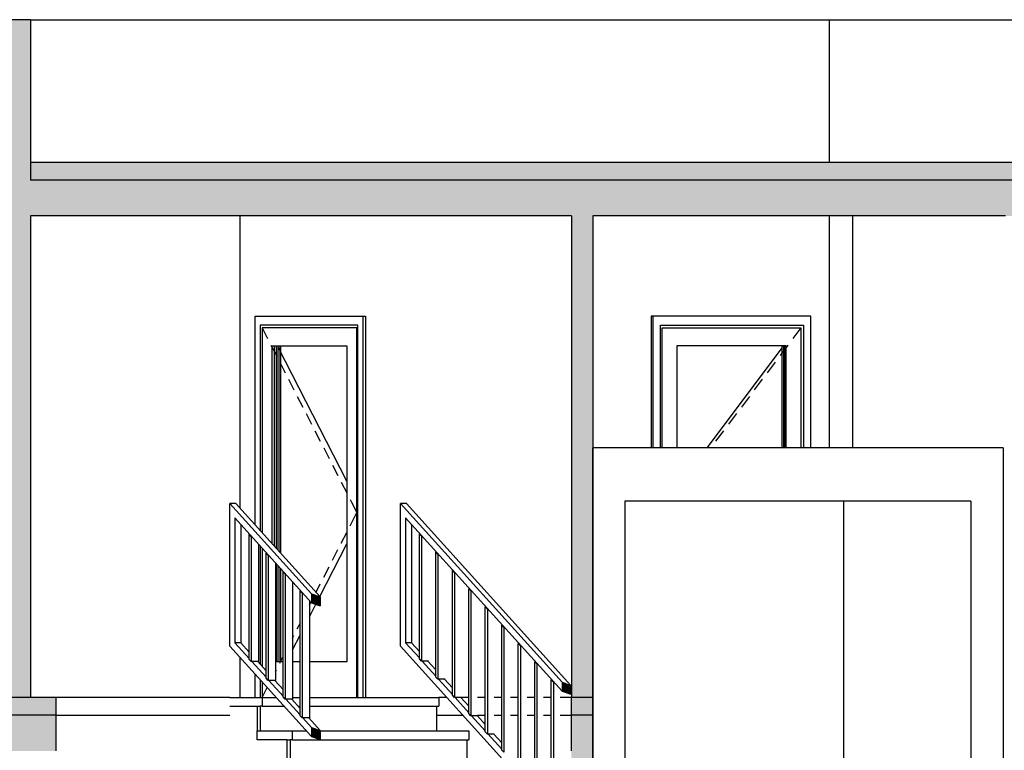
# Model space of a CAD drawing. Units: inches. Extents: x 102 to 8618, y 0 to 892.
# Drawn here: x 139 to 144, y 52 to 57 of the extents above; entities that cross this region are included whole.
import ezdxf

# ---------------------------------------------------------------- set-up
doc = ezdxf.new("R2010")
doc.units = ezdxf.units.IN
doc.header["$MEASUREMENT"] = 0
for name, color, linetype, true_color in [('ARCHICAD Doors_Pen_No__3', 7, 'Continuous', 0xff6600), ('ARCHICAD Doors_Pen_No__43', 7, 'Continuous', 0xff6600), ('Interior - Furniture _Pen_No__24', 7, 'Continuous', 0x029e21), ('Structural - Bearing_Pen_No__160', 7, 'Continuous', 0xb4a35c), ('Structural - Bearing_Pen_No__161', 7, 'Continuous', 0x6a6a6a), ('Structural - Bearing_Pen_No__180', 7, 'Continuous', 0xd6cda7), ('Structural - Bearing_Pen_No__87', 7, 'Continuous', 0x6a6a6a), ('Structural - Bearing_Pen_No__89', 7, 'Continuous', 0x71cebe), ('Structural - Combined_Pen_No__160', 7, 'Continuous', 0xb4a35c), ('Structural - Combined_Pen_No__161', 7, 'Continuous', 0x6a6a6a)]:
    doc.layers.add(name, color=color, linetype=linetype, true_color=true_color)
for name, color, linetype in [('Interior - Furniture _Pen_No__27', 7, 'Continuous'), ('Structural - Bearing_Pen_No__141', 7, 'Continuous'), ('Structural - Bearing_Pen_No__27', 7, 'Continuous'), ('Structural - Combined_Pen_No__141', 7, 'Continuous')]:
    doc.layers.add(name, color=color, linetype=linetype)

msp = doc.modelspace()

# ---------------------------------------------------------------- hatches: boundary and pattern name
at = {"layer": 'Structural - Bearing_Pen_No__160', "linetype": 'Continuous', "lineweight": 0, "true_color": 0x5a512e}
for points in [[(138.8575, 55.7068), (138.8575, 56.5068), (138.7364, 56.5068), (138.7364, 55.7068)], [(138.7364, 52.7068), (138.8575, 52.7068), (138.8575, 55.7068), (138.7364, 55.7068)], [(138.8575, 55.6068), (138.8575, 55.4068), (145.3705, 55.4068), (145.3705, 55.6068)], [(142.011, 55.4068), (141.89, 55.4068), (141.89, 52.7068), (142.011, 52.7068)], [(142.011, 52.7068), (142.0093, 52.7068), (142.0093, 52.4068), (141.89, 52.4068), (141.89, 49.7068), (142.011, 49.7068)], [(128.814, 52.6068), (128.814, 52.4068), (138.9993, 52.4068), (138.9993, 52.6068)], [(141.8881, 52.6068), (141.8881, 52.4068), (142.0093, 52.4068), (142.0093, 52.6068)]]:
    msp.add_hatch(color=59, dxfattribs=at).paths.add_polyline_path(points)
at = {"layer": 'Structural - Bearing_Pen_No__180', "linetype": 'Continuous', "lineweight": 0, "true_color": 0x353329}
for points in [[(138.8575, 55.7068), (138.8575, 55.6068), (145.3705, 55.6068), (145.3705, 55.7068)], [(128.814, 52.7068), (128.814, 52.6068), (138.9993, 52.6068), (138.9993, 52.7068)], [(141.8881, 52.7068), (141.8881, 52.6068), (142.0093, 52.6068), (142.0093, 52.7068)]]:
    msp.add_hatch(color=250, dxfattribs=at).paths.add_polyline_path(points)
at = {"layer": 'Structural - Combined_Pen_No__160', "linetype": 'Continuous', "lineweight": 0, "true_color": 0x5a512e}
for points in [[(140.4815, 53.2705), (140.433, 53.2876), (140.433, 53.2376), (140.4815, 53.2205)], [(141.8872, 52.7741), (141.8388, 52.7913), (141.8388, 52.7413), (141.8872, 52.7241)], [(140.4815, 52.4705), (140.4815, 52.5205), (140.433, 52.5376), (140.433, 52.4876)]]:
    msp.add_hatch(color=59, dxfattribs=at).paths.add_polyline_path(points)

# ---------------------------------------------------------------- linework, layer by layer
at = {"layer": 'ARCHICAD Doors_Pen_No__3', "linetype": 'Continuous'}
for p, q in [((140.1163, 53.6745), (140.1163, 54.8438)), ((140.1163, 54.8438), (140.7209, 54.8438)), ((140.7209, 54.8438), (140.7209, 52.7068)), ((140.7209, 54.8438), (140.7366, 54.8438)), ((140.7366, 54.8438), (140.7366, 52.7068)), ((142.3367, 54.8438), (142.3367, 54.1068)), ((142.3475, 54.8438), (142.3367, 54.8438)), ((142.3475, 54.8438), (142.3475, 54.1068)), ((143.2321, 54.8438), (142.3475, 54.8438)), ((143.2321, 54.1068), (143.2321, 54.8438)), ((140.1445, 54.7938), (140.1445, 53.6433)), ((140.6927, 54.7938), (140.1445, 54.7938)), ((140.1561, 54.7788), (140.1865, 54.7197)), ((140.1562, 54.7788), (140.1562, 54.6788)), ((140.6875, 54.7788), (140.1562, 54.7788)), ((140.6875, 54.7668), (140.6875, 54.7788)), ((140.6875, 52.7068), (140.6875, 54.7668)), ((140.6927, 52.7068), (140.6927, 54.7938)), ((142.3887, 54.1068), (142.3887, 54.7938)), ((142.3887, 54.7938), (143.1909, 54.7938)), ((142.3989, 54.7668), (142.3989, 54.7788)), ((142.3989, 54.7788), (143.1762, 54.7788)), ((142.3989, 54.1068), (142.3989, 54.7668)), ((143.1763, 54.7788), (143.1319, 54.7197)), ((143.1762, 54.7788), (143.1762, 54.6788)), ((143.1909, 54.7938), (143.1909, 54.1068)), ((140.1562, 54.6788), (140.1562, 53.6303)), ((140.2055, 54.6827), (140.2358, 54.6235)), ((140.2126, 53.5679), (140.2126, 54.6788)), ((140.2126, 54.6788), (140.6311, 54.6788)), ((140.2456, 53.5314), (140.2456, 54.6788)), ((140.2456, 54.669), (140.6311, 53.9174)), ((140.2579, 53.5178), (140.2579, 54.6788)), ((140.2584, 54.6788), (140.2584, 53.5172)), ((140.6311, 54.6788), (140.6311, 52.9068)), ((142.4814, 54.6788), (142.4814, 54.1068)), ((143.0937, 54.6788), (142.4814, 54.6788)), ((143.0711, 54.669), (142.6493, 54.1068)), ((143.1041, 54.6827), (143.0597, 54.6235)), ((143.0711, 54.1068), (143.0711, 54.6788)), ((143.0937, 54.1068), (143.0937, 54.6788)), ((143.1762, 54.6788), (143.1762, 54.1068)), ((140.2548, 54.5865), (140.2851, 54.5273)), ((143.0319, 54.5865), (142.9875, 54.5273)), ((140.3041, 54.4903), (140.3345, 54.4311)), ((142.9598, 54.4903), (142.9154, 54.4311)), ((140.3534, 54.3941), (140.3838, 54.3349)), ((142.8876, 54.3941), (142.8432, 54.3349)), ((140.4028, 54.2979), (140.4331, 54.2388)), ((142.8154, 54.2979), (142.771, 54.2388)), ((140.4521, 54.2018), (140.4824, 54.1426)), ((142.7433, 54.2018), (142.6988, 54.1426)), ((140.5014, 54.1056), (140.5318, 54.0464)), ((140.5507, 54.0094), (140.5811, 53.9502)), ((140.6, 53.9132), (140.6304, 53.854)), ((140.6494, 53.817), (140.6571, 53.802)), ((140.6571, 53.802), (140.6874, 53.7428)), ((140.6571, 53.6837), (140.6874, 53.7428)), ((140.6494, 53.6687), (140.6571, 53.6837)), ((140.6, 53.5725), (140.6304, 53.6317)), ((140.1445, 53.5568), (140.1445, 52.8933)), ((140.4795, 53.2726), (140.6311, 53.5683)), ((140.1562, 53.5438), (140.1562, 52.9068)), ((140.5507, 53.4763), (140.5811, 53.5355)), ((140.2456, 52.9068), (140.2456, 53.4449)), ((140.5014, 53.3801), (140.5318, 53.4393)), ((140.2579, 52.9068), (140.2579, 53.4312)), ((140.2584, 53.4307), (140.2584, 52.9068)), ((140.4583, 53.2961), (140.4824, 53.3431)), ((140.4212, 53.2238), (140.43, 53.2409)), ((140.4212, 53.159), (140.4571, 53.2291)), ((140.3534, 53.0916), (140.3687, 53.1213)), ((140.326, 52.9734), (140.3687, 53.0566)), ((140.326, 53.0381), (140.3345, 53.0546)), ((140.1562, 52.9068), (140.1562, 52.8803)), ((140.2734, 52.9068), (140.2308, 52.9068)), ((140.2548, 52.8992), (140.2734, 52.9356)), ((140.3687, 52.9068), (140.326, 52.9068)), ((140.6311, 52.9068), (140.4212, 52.9068)), ((140.1163, 52.7068), (140.1163, 52.838)), ((140.2308, 52.8524), (140.2358, 52.8622)), ((140.1445, 52.8068), (140.1445, 52.7068)), ((140.1562, 52.7938), (140.1562, 52.7068)), ((140.1561, 52.7068), (140.1846, 52.7624))]:
    msp.add_line(p, q, dxfattribs=at)
at = {"layer": 'ARCHICAD Doors_Pen_No__43', "linetype": 'Continuous'}
for p, q in [((140.2242, 54.6788), (140.2242, 53.5551)), ((140.2341, 54.6788), (140.2341, 53.5442)), ((143.079, 54.6788), (143.079, 54.1068)), ((143.0858, 54.6788), (143.0858, 54.1068)), ((140.2341, 53.4576), (140.2341, 52.9068))]:
    msp.add_line(p, q, dxfattribs=at)
at = {"layer": 'Interior - Furniture _Pen_No__24', "linetype": 'Continuous'}
for p, q in [((144.311, 54.1068), (142.0084, 54.1068)), ((144.1292, 53.8068), (142.1902, 53.8068))]:
    msp.add_line(p, q, dxfattribs=at)
at = {"layer": 'Interior - Furniture _Pen_No__24', "linetype": 'Continuous', "flags": 128}
for points in [[(142.0084, 54.1068), (142.0084, 53.8068), (142.0084, 52.8068), (142.0084, 49.8068)], [(144.311, 54.1068), (144.311, 53.8068), (144.311, 52.8068), (144.311, 49.8068)], [(142.1902, 53.8068), (142.1902, 52.8068), (142.1902, 49.8068)], [(144.1292, 53.8068), (144.1292, 52.8068), (144.1292, 49.8068)]]:
    msp.add_lwpolyline(points, dxfattribs=at)
at = {"layer": 'Interior - Furniture _Pen_No__27', "linetype": 'Continuous'}
for p, q in [((143.4181, 52.8068), (143.4181, 53.8068)), ((143.4181, 52.2568), (143.4181, 52.8068))]:
    msp.add_line(p, q, dxfattribs=at)
at = {"layer": 'Structural - Bearing_Pen_No__141', "linetype": 'Continuous'}
for p, q in [((145.3705, 55.6068), (138.8575, 55.6068)), ((141.89, 55.4068), (138.8575, 55.4068)), ((144.3231, 55.4068), (142.011, 55.4068)), ((138.9993, 52.6068), (128.814, 52.6068)), ((138.9993, 52.6068), (138.9993, 52.4068)), ((141.8881, 52.6068), (141.8881, 52.4068)), ((142.0093, 52.6068), (141.8881, 52.6068))]:
    msp.add_line(p, q, dxfattribs=at)
at = {"layer": 'Structural - Bearing_Pen_No__161', "linetype": 'Continuous'}
for p, q in [((145.3705, 55.7068), (138.8575, 55.7068)), ((138.9993, 52.7068), (138.8575, 52.7068)), ((138.9993, 52.7068), (138.9993, 52.6068)), ((141.8881, 52.7068), (141.8881, 52.6068)), ((141.89, 52.7068), (141.8881, 52.7068))]:
    msp.add_line(p, q, dxfattribs=at)
at = {"layer": 'Structural - Bearing_Pen_No__27', "linetype": 'Continuous'}
for p, q in [((138.8575, 56.5068), (138.7364, 56.5068)), ((138.8575, 56.5068), (138.8575, 55.7068)), ((138.8575, 55.7068), (138.8575, 55.6068)), ((138.8575, 55.4068), (138.8575, 52.7068)), ((141.89, 55.4068), (141.89, 52.7068)), ((142.011, 55.4068), (142.011, 52.7068)), ((138.8575, 52.7068), (138.7364, 52.7068)), ((142.0093, 52.7068), (141.89, 52.7068)), ((142.0093, 52.7068), (142.0093, 52.6068)), ((142.011, 52.7068), (142.011, 49.7068))]:
    msp.add_line(p, q, dxfattribs=at)
at = {"layer": 'Structural - Bearing_Pen_No__87', "linetype": 'Continuous'}
for p, q in [((138.8575, 56.5068), (143.3367, 56.5068)), ((143.3367, 56.5068), (145.3705, 56.5068)), ((143.3367, 55.7068), (143.3367, 56.5068)), ((140.0327, 53.7669), (140.0327, 55.4068)), ((143.3367, 54.1068), (143.3367, 55.4068)), ((143.4654, 55.4068), (143.4654, 54.1068)), ((140.0327, 52.7068), (140.0327, 52.9304))]:
    msp.add_line(p, q, dxfattribs=at)
at = {"layer": 'Structural - Bearing_Pen_No__89', "linetype": 'Continuous'}
for p, q in [((139.9755, 52.7068), (138.9993, 52.7068)), ((141.192, 52.7068), (141.1459, 52.7068)), ((141.315, 52.7068), (141.2715, 52.7068)), ((141.4075, 52.7068), (141.364, 52.7068)), ((141.5, 52.7068), (141.4565, 52.7068)), ((141.5925, 52.7068), (141.549, 52.7068)), ((141.685, 52.7068), (141.6415, 52.7068)), ((141.7775, 52.7068), (141.734, 52.7068)), ((141.8881, 52.7068), (141.8265, 52.7068)), ((138.9993, 52.6068), (139.9755, 52.6068)), ((141.1346, 52.6068), (141.2824, 52.6068)), ((141.364, 52.6068), (141.4075, 52.6068)), ((141.4565, 52.6068), (141.5, 52.6068)), ((141.549, 52.6068), (141.5925, 52.6068)), ((141.6415, 52.6068), (141.685, 52.6068)), ((141.734, 52.6068), (141.7775, 52.6068)), ((141.8265, 52.6068), (141.8881, 52.6068))]:
    msp.add_line(p, q, dxfattribs=at)
at = {"layer": 'Structural - Combined_Pen_No__141', "linetype": 'Continuous'}
for p, q in [((140.433, 53.2876), (140.433, 53.2376)), ((140.433, 53.2876), (140.4815, 53.2705)), ((140.4815, 53.2705), (140.4815, 53.2205)), ((140.433, 53.2376), (140.4815, 53.2205)), ((141.8388, 52.7913), (141.8388, 52.7413)), ((141.8388, 52.7913), (141.8872, 52.7741)), ((141.8872, 52.7741), (141.8872, 52.7241)), ((141.8388, 52.7413), (141.8872, 52.7241)), ((140.433, 52.5376), (140.433, 52.4876)), ((140.433, 52.5376), (140.4815, 52.5205)), ((140.4815, 52.5205), (140.4815, 52.4705)), ((140.433, 52.4876), (140.4815, 52.4705))]:
    msp.add_line(p, q, dxfattribs=at)
at = {"layer": 'Structural - Combined_Pen_No__161', "linetype": 'Continuous'}
for p, q in [((139.9749, 52.9943), (139.9749, 53.7943)), ((139.9749, 53.7943), (140.433, 53.2876)), ((140.008, 53.7943), (139.9749, 53.7943)), ((140.008, 53.7943), (140.4815, 53.2705)), ((140.9321, 52.9943), (140.9321, 53.7943)), ((140.9321, 53.7943), (141.8388, 52.7913)), ((140.9651, 53.7943), (140.9321, 53.7943)), ((140.9651, 53.7943), (141.8872, 52.7741)), ((140.433, 53.2376), (140.0032, 53.7131)), ((140.0032, 53.7131), (140.0032, 53.0131)), ((141.8388, 52.7413), (140.9604, 53.7131)), ((140.9604, 53.7131), (140.9604, 53.0131)), ((140.0362, 53.6766), (140.0362, 53.0131)), ((140.9934, 53.6766), (140.9934, 53.0131)), ((140.083, 52.9202), (140.083, 53.6202)), ((140.083, 53.6202), (140.0943, 53.6077)), ((140.0871, 53.6202), (140.083, 53.6202)), ((140.0943, 53.6077), (140.0943, 52.9077)), ((140.0984, 53.6077), (140.0943, 53.6077)), ((141.0375, 52.9233), (141.0375, 53.6233)), ((141.0375, 53.6233), (141.0488, 53.6108)), ((141.0416, 53.6233), (141.0375, 53.6233)), ((141.0488, 53.6108), (141.0488, 52.9108)), ((141.0529, 53.6108), (141.0488, 53.6108)), ((140.1356, 53.5667), (140.1356, 52.9077)), ((140.1782, 52.8149), (140.1782, 53.5149)), ((140.1782, 53.5149), (140.1895, 53.5024)), ((140.1823, 53.5149), (140.1782, 53.5149)), ((140.1895, 53.5024), (140.1895, 52.8024)), ((140.1936, 53.5024), (140.1895, 53.5024)), ((141.13, 52.8209), (141.13, 53.5209)), ((141.13, 53.5209), (141.1413, 53.5084)), ((141.1341, 53.5209), (141.13, 53.5209)), ((141.1413, 53.5084), (141.1413, 52.8084)), ((141.1454, 53.5084), (141.1413, 53.5084)), ((140.2308, 53.4613), (140.2308, 52.8024)), ((140.2734, 52.7095), (140.2734, 53.4095)), ((140.2734, 53.4095), (140.2847, 53.397)), ((140.2776, 53.4095), (140.2734, 53.4095)), ((140.2847, 53.397), (140.2847, 52.697)), ((140.2889, 53.397), (140.2847, 53.397)), ((141.2225, 52.7186), (141.2225, 53.4186)), ((141.2225, 53.4186), (141.2338, 53.4061)), ((141.2266, 53.4186), (141.2225, 53.4186)), ((141.2338, 53.4061), (141.2338, 52.7061)), ((141.2379, 53.4061), (141.2338, 53.4061)), ((140.326, 53.3559), (140.326, 52.697)), ((140.3687, 52.6042), (140.3687, 53.3042)), ((140.3687, 53.3042), (140.38, 53.2917)), ((140.3728, 53.3042), (140.3687, 53.3042)), ((140.38, 53.2917), (140.38, 52.5917)), ((140.3841, 53.2917), (140.38, 53.2917)), ((141.315, 52.6162), (141.315, 53.3162)), ((141.315, 53.3162), (141.3263, 53.3037)), ((141.3191, 53.3162), (141.315, 53.3162)), ((141.3263, 53.3037), (141.3263, 52.6037)), ((141.3304, 53.3037), (141.3263, 53.3037)), ((140.4212, 53.2506), (140.4212, 52.5917)), ((141.4075, 52.5139), (141.4075, 53.2139)), ((141.4075, 53.2139), (141.4188, 53.2014)), ((141.4116, 53.2139), (141.4075, 53.2139)), ((141.4188, 53.2014), (141.4188, 52.5014)), ((141.4229, 53.2014), (141.4188, 53.2014)), ((141.5, 52.4115), (141.5, 53.1115)), ((141.5, 53.1115), (141.5113, 53.099)), ((141.5041, 53.1115), (141.5, 53.1115)), ((141.5113, 53.099), (141.5113, 52.399)), ((141.5154, 53.099), (141.5113, 53.099)), ((140.433, 52.4876), (139.9749, 52.9943)), ((140.0032, 53.0131), (140.083, 52.9248)), ((140.0362, 53.0131), (140.0032, 53.0131)), ((140.0362, 53.0131), (140.083, 52.9613)), ((141.8388, 51.9913), (140.9321, 52.9943)), ((140.9604, 53.0131), (141.0375, 52.9278)), ((140.9934, 53.0131), (140.9604, 53.0131)), ((140.9934, 53.0131), (141.0375, 52.9643)), ((141.5925, 52.3092), (141.5925, 53.0092)), ((141.5925, 53.0092), (141.6038, 52.9967)), ((141.5966, 53.0092), (141.5925, 53.0092)), ((141.6038, 52.9967), (141.6038, 52.2967)), ((141.6079, 52.9967), (141.6038, 52.9967)), ((140.0943, 52.9077), (140.083, 52.9202)), ((140.1356, 52.9077), (140.0943, 52.9077)), ((140.0984, 52.9077), (140.1782, 52.8194)), ((140.1314, 52.9077), (140.1782, 52.856)), ((141.0488, 52.9108), (141.0375, 52.9233)), ((141.0891, 52.9108), (141.0488, 52.9108)), ((141.0529, 52.9108), (141.13, 52.8255)), ((141.0859, 52.9108), (141.13, 52.862)), ((141.685, 52.2068), (141.685, 52.9068)), ((141.685, 52.9068), (141.6963, 52.8943)), ((141.6891, 52.9068), (141.685, 52.9068)), ((141.6963, 52.8943), (141.6963, 52.1943)), ((141.7004, 52.8943), (141.6963, 52.8943)), ((140.1895, 52.8024), (140.1782, 52.8149)), ((140.2308, 52.8024), (140.1895, 52.8024)), ((140.1936, 52.8024), (140.2734, 52.7141)), ((140.2267, 52.8024), (140.2734, 52.7506)), ((141.1413, 52.8084), (141.13, 52.8209)), ((141.1814, 52.8084), (141.1413, 52.8084)), ((141.1454, 52.8084), (141.2225, 52.7231)), ((141.1784, 52.8084), (141.2225, 52.7597)), ((141.7775, 52.1045), (141.7775, 52.8045)), ((141.7775, 52.8045), (141.7888, 52.792)), ((141.7816, 52.8045), (141.7775, 52.8045)), ((141.7888, 52.792), (141.7888, 52.092)), ((141.7929, 52.792), (141.7888, 52.792)), ((141.2338, 52.7061), (141.2225, 52.7186)), ((139.9755, 52.7068), (140.1557, 52.7068)), ((140.1557, 52.7068), (140.1557, 52.6568)), ((140.1557, 52.7068), (140.2348, 52.7068)), ((140.2847, 52.697), (140.2734, 52.7095)), ((140.326, 52.697), (140.2847, 52.697)), ((140.2889, 52.697), (140.3687, 52.6087)), ((140.3219, 52.697), (140.3687, 52.6453)), ((140.326, 52.7068), (140.3687, 52.7068)), ((140.4212, 52.7068), (141.1459, 52.7068)), ((141.1459, 52.7068), (141.1459, 52.6568)), ((141.2715, 52.7061), (141.2338, 52.7061)), ((141.2379, 52.7061), (141.315, 52.6208)), ((141.2709, 52.7061), (141.315, 52.6573)), ((139.9755, 52.6568), (140.1275, 52.6568)), ((140.1275, 52.6568), (140.1444, 52.6568)), ((140.1275, 52.6568), (140.1275, 52.5193)), ((140.1557, 52.6568), (140.1444, 52.6568)), ((140.1444, 52.6568), (140.1444, 52.5193)), ((140.1557, 52.6568), (140.28, 52.6568)), ((140.3582, 52.6568), (140.3687, 52.6568)), ((140.4212, 52.6568), (141.1459, 52.6568)), ((141.1346, 52.6568), (141.1346, 52.5193)), ((141.3263, 52.6037), (141.315, 52.6162)), ((140.38, 52.5917), (140.3687, 52.6042)), ((140.4212, 52.5917), (140.38, 52.5917)), ((140.3841, 52.5917), (140.433, 52.5376)), ((140.4171, 52.5917), (140.4815, 52.5205)), ((141.364, 52.6037), (141.3263, 52.6037)), ((141.3304, 52.6037), (141.4075, 52.5184)), ((141.3634, 52.6037), (141.4075, 52.555)), ((140.1275, 52.4693), (140.1275, 52.5193)), ((140.1275, 52.5193), (140.3252, 52.5193)), ((140.3252, 52.5193), (140.3252, 52.4693)), ((140.3252, 52.5193), (140.4043, 52.5193)), ((140.4815, 52.5193), (141.3154, 52.5193)), ((141.3154, 52.5193), (141.3154, 52.4693)), ((141.4188, 52.5014), (141.4075, 52.5139)), ((141.4565, 52.5014), (141.4188, 52.5014)), ((141.4229, 52.5014), (141.5, 52.4161)), ((141.4559, 52.5014), (141.5, 52.4526)), ((140.2969, 52.4693), (140.1275, 52.4693)), ((140.2969, 52.3318), (140.2969, 52.4693)), ((140.2969, 52.4693), (140.3139, 52.4693)), ((140.3252, 52.4693), (140.3139, 52.4693)), ((140.3139, 52.4693), (140.3139, 52.3318)), ((140.3252, 52.4693), (141.3154, 52.4693)), ((141.3041, 52.4693), (141.3041, 52.3318)), ((141.5113, 52.399), (141.5, 52.4115))]:
    msp.add_line(p, q, dxfattribs=at)

doc.saveas('drawing.dxf')
